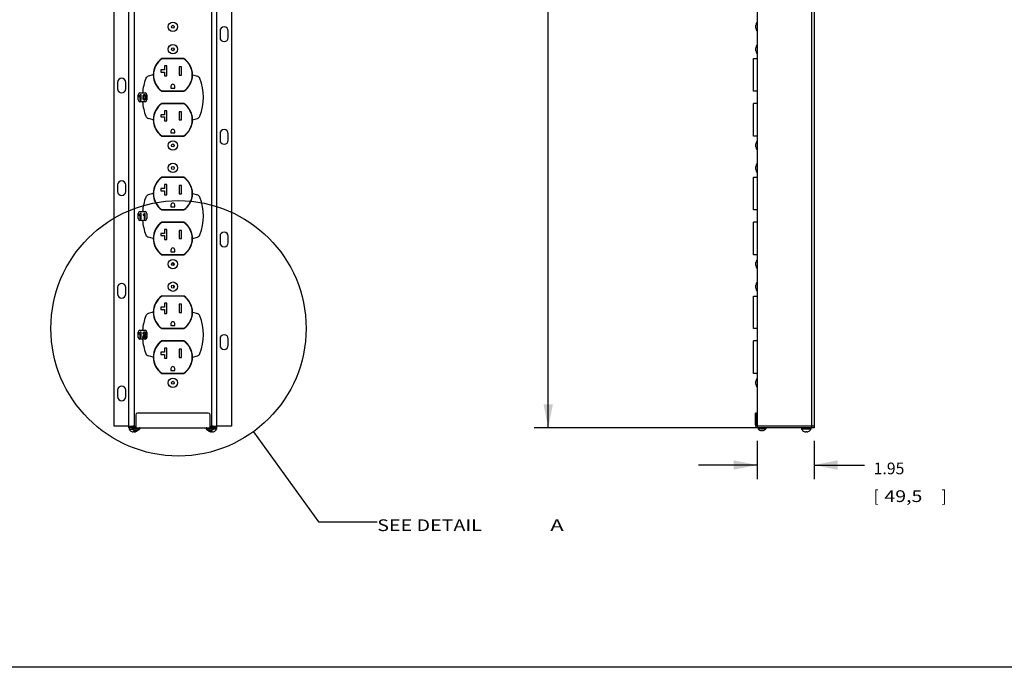
# Model space of a CAD drawing. Units: inches. Extents: x 2 to 112, y 3 to 72.
# Drawn here: x 30 to 59, y 3 to 22 of the extents above; entities that cross this region are included whole.
import ezdxf
from ezdxf.enums import TextEntityAlignment as Align

# ---------------------------------------------------------------- set-up
doc = ezdxf.new("R2010")
doc.units = ezdxf.units.IN
doc.header["$LTSCALE"] = 6.298947
doc.header["$MEASUREMENT"] = 0
doc.layers.get('0').update_dxf_attribs({"linetype": 'CONTINUOUS'})
for name, color, linetype in [('03_ALL_AXES', 7, 'CONTINUOUS'), ('08_ALL_COSMETICS', 7, 'CONTINUOUS'), ('09_ALL_DETAIL_ITEMS', 7, 'CONTINUOUS')]:
    doc.layers.add(name, color=color, linetype=linetype)
doc.styles.get("Standard").update_dxf_attribs({"font": 'txt', "width": 0.8})
doc.dimstyles.new('DIMSTYLE_1', dxfattribs={"dimtxt": 0.336842, "dimasz": 0.673684, "dimexe": 0.18, "dimexo": 0.0625, "dimgap": 0.09, "dimtad": 0, "dimtih": 1, "dimtoh": 1, "dimlfac": 1.1875, "dimzin": 4, "dimdsep": 46, "dimtxsty": 'Standard', "dimblk": '_FILLED', "dimblk1": '_FILLED', "dimblk2": '_FILLED', "dimcen": 0.09, "dimadec": 0, "dimazin": 0, "dimtfac": 1, "dimtofl": 0, "dimtmove": 0, "dimatfit": 3, "dimldrblk": '_FILLED', "dimfxl": 0, "dimtolj": 1, "dimtzin": 4, "dimarcsym": 0})
doc.dimstyles.get("Standard").update_dxf_attribs({"dimtxt": 0.336842, "dimasz": 0.1, "dimexe": 0.18, "dimexo": 0.0625, "dimgap": 0.09, "dimtad": 0, "dimtih": 1, "dimtoh": 1, "dimdec": 3, "dimzin": 4, "dimdsep": 46, "dimtxsty": 'Standard', "dimblk": '_FILLED', "dimblk1": '_FILLED', "dimblk2": '_FILLED', "dimcen": 0.09, "dimadec": 0, "dimazin": 0, "dimtol": 1, "dimtp": 0.001, "dimtm": 0.001, "dimtfac": 1, "dimtdec": 3, "dimtofl": 0, "dimtmove": 0, "dimatfit": 3, "dimldrblk": '_FILLED', "dimfxl": 0, "dimtolj": 1, "dimtzin": 4, "dimarcsym": 0})

# ---------------------------------------------------------------- blocks, each defined once
blk = doc.blocks.new('_FILLED')
at = {"color": 0, "linetype": 'ByBlock'}
blk.add_solid([(0, 0), (-1, 0.2), (-1, -0.2)], dxfattribs=at)
blk = doc.blocks.new('*D4')
at = {"color": 7, "linetype": 'Continuous'}
for p, q in [((51.533, 9.871), (51.533, 8.775)), ((53.175, 9.871), (53.175, 8.775)), ((51.533, 9.18), (49.849, 9.18)), ((53.175, 9.18), (54.619, 9.18))]:
    blk.add_line(p, q, dxfattribs=at)
at = {"color": 7, "linetype": 'Continuous', "xscale": 0.6736842104999999, "yscale": 0.6736842104999999, "zscale": 0.6736842104999999}
blk.add_blockref('_FILLED', (51.533, 9.18), dxfattribs=at)
at = {"color": 7, "linetype": 'Continuous', "xscale": 0.6736842104999999, "yscale": 0.6736842104999999, "zscale": 0.6736842104999999, "rotation": 180}
blk.add_blockref('_FILLED', (53.175, 9.18), dxfattribs=at)
at = {"color": 7, "linetype": 'Continuous'}
for s, height, width, p in [('1.95', 0.3368, 0.990385, (54.885, 8.914)), ('[', 0.337, 0.923077, (54.885, 8.117)), ('49,5', 0.3368, 1.221154, (55.195, 8.117)), (']', 0.337, 0.923077, (56.841, 8.117))]:
    blk.add_text(s, height=height, dxfattribs=dict(at, width=width)).set_placement(p)
blk = doc.blocks.new('*D10')
at = {"color": 7, "linetype": 'Continuous'}
for p, q in [((52.406, 62.042), (45.125, 62.042)), ((45.529, 62.042), (45.529, 36.582)), ((45.529, 10.253), (45.529, 34.917)), ((51.658, 10.253), (45.125, 10.253))]:
    blk.add_line(p, q, dxfattribs=at)
at = {"color": 7, "linetype": 'Continuous', "xscale": 0.6736842104999999, "yscale": 0.6736842104999999, "zscale": 0.6736842104999999}
for p, rotation in [((45.529, 62.042), 90), ((45.529, 10.253), 270)]:
    blk.add_blockref('_FILLED', p, dxfattribs=dict(at, rotation=rotation))
at = {"color": 7, "linetype": 'Continuous'}
for s, height, width, p in [('61.50', 0.3368, 1.076923, (45.173, 35.882)), ('[', 0.337, 0.923077, (44.422, 35.085)), ('1562,1', 0.3368, 0.942308, (45.529, 35.085)), (']', 0.337, 0.923077, (46.637, 35.085))]:
    blk.add_text(s, height=height, dxfattribs=dict(at, width=width)).set_placement(p, align=Align.CENTER)

msp = doc.modelspace()

# ---------------------------------------------------------------- linework, layer by layer
at = {"color": 7, "linetype": 'Continuous'}
for p, q in [((33.0517, 10.2925), (33.0517, 54.9241)), ((36.4201, 54.9241), (36.4201, 10.2925)), ((53.0995, 54.9241), (53.0995, 10.2925)), ((53.1753, 54.9241), (53.1753, 10.253)), ((33.4728, 10.253), (33.4728, 54.8616)), ((35.9991, 10.253), (35.9991, 54.8616)), ((51.4984, 21.7325), (51.4984, 21.8168)), ((34.7699, 21.1018), (34.7721, 21.1474)), ((51.4984, 21.0841), (51.4984, 21.1683)), ((51.4305, 20.8576), (51.5332, 20.8576)), ((34.4917, 20.5346), (34.3864, 20.5346)), ((34.3864, 20.5346), (34.3864, 20.4715)), ((34.3864, 20.4715), (34.4917, 20.4715)), ((34.4917, 20.6475), (34.4917, 20.5346)), ((34.4917, 20.4715), (34.4917, 20.3586)), ((34.4917, 19.3574), (34.4917, 19.2445)), ((34.4917, 19.2445), (34.3864, 19.2445)), ((34.3864, 19.2445), (34.3864, 19.1814)), ((34.3864, 19.1814), (34.4917, 19.1814)), ((34.4917, 19.1814), (34.4917, 19.0685)), ((51.5332, 18.6328), (51.4305, 18.6328)), ((51.4984, 18.322), (51.4984, 18.4062)), ((51.4984, 17.6736), (51.4984, 17.7578)), ((51.4305, 17.4471), (51.5332, 17.4471)), ((34.4917, 17.1241), (34.3864, 17.1241)), ((34.3864, 17.1241), (34.3864, 17.061)), ((34.3864, 17.061), (34.4917, 17.061)), ((34.4917, 17.237), (34.4917, 17.1241)), ((34.4917, 17.061), (34.4917, 16.9481)), ((34.4917, 15.9469), (34.4917, 15.834)), ((34.4917, 15.834), (34.3864, 15.834)), ((34.3864, 15.834), (34.3864, 15.7709)), ((34.3864, 15.7709), (34.4917, 15.7709)), ((34.4917, 15.7709), (34.4917, 15.658)), ((51.5332, 15.2222), (51.4305, 15.2222)), ((51.4984, 14.9115), (51.4984, 14.9957)), ((51.4984, 14.2631), (51.4984, 14.3473)), ((51.4305, 14.0365), (51.5332, 14.0365)), ((34.4917, 13.7136), (34.3864, 13.7136)), ((34.3864, 13.7136), (34.3864, 13.6504)), ((34.3864, 13.6504), (34.4917, 13.6504)), ((34.4917, 13.8264), (34.4917, 13.7136)), ((34.4917, 13.6504), (34.4917, 13.5376)), ((34.4917, 12.5363), (34.4917, 12.4235)), ((34.4917, 12.4235), (34.3864, 12.4235)), ((34.3864, 12.4235), (34.3864, 12.3603)), ((34.3864, 12.3603), (34.4917, 12.3603)), ((34.4917, 12.3603), (34.4917, 12.2475)), ((51.5332, 11.8117), (51.4305, 11.8117)), ((51.4984, 11.501), (51.4984, 11.5852)), ((33.6664, 10.6235), (33.6664, 10.253)), ((35.7549, 10.674), (33.717, 10.674)), ((35.8054, 10.253), (35.8054, 10.6235)), ((51.5265, 10.674), (51.4869, 10.674)), ((51.4869, 10.3321), (51.4869, 10.674)), ((51.5265, 10.3321), (51.5265, 10.674)), ((33.4728, 10.2925), (33.0517, 10.2925)), ((33.4728, 10.2925), (33.6664, 10.2925)), ((33.6496, 10.253), (33.4728, 10.253)), ((33.6496, 10.253), (33.6496, 10.2925)), ((33.6664, 10.253), (35.8054, 10.253)), ((35.8054, 10.2925), (35.9991, 10.2925)), ((35.8222, 10.253), (35.8222, 10.2925)), ((35.9991, 10.253), (35.8222, 10.253)), ((36.4201, 10.2925), (35.9991, 10.2925)), ((53.0993, 10.2925), (51.5332, 10.2925)), ((51.5332, 10.2925), (51.5332, 10.253)), ((53.1753, 10.253), (51.5332, 10.253)), ((53.1753, 10.2925), (53.0993, 10.2925)), ((53.0994, 10.2925), (53.0994, 10.253)), ((33.5528, 10.1389), (33.5528, 10.1396)), ((33.5982, 10.1308), (33.5982, 10.1396)), ((33.6134, 10.1811), (33.6134, 10.1817)), ((33.6252, 10.1396), (33.6252, 10.1308)), ((33.6589, 10.1729), (33.6589, 10.1817)), ((33.6707, 10.1396), (33.6707, 10.1389)), ((33.6858, 10.1817), (33.6858, 10.1729)), ((33.7313, 10.1817), (33.7313, 10.1811)), ((35.7406, 10.1811), (35.7406, 10.1817)), ((35.786, 10.1729), (35.786, 10.1817)), ((35.8012, 10.1389), (35.8012, 10.1396)), ((35.813, 10.1817), (35.813, 10.1729)), ((35.8467, 10.1308), (35.8467, 10.1396)), ((35.8584, 10.1817), (35.8584, 10.1811)), ((35.8736, 10.1396), (35.8736, 10.1308)), ((35.9191, 10.1396), (35.9191, 10.1389)), ((51.6141, 10.1811), (51.6141, 10.1817)), ((51.6595, 10.1729), (51.6595, 10.1817)), ((51.6865, 10.1817), (51.6865, 10.1729)), ((51.732, 10.1817), (51.732, 10.1811)), ((52.889, 10.1389), (52.889, 10.1396)), ((52.9345, 10.1308), (52.9345, 10.1396)), ((52.9614, 10.1396), (52.9614, 10.1308)), ((53.0069, 10.1396), (53.0069, 10.1389)), ((111.1579, 3.3684), (2.0211, 3.3684))]:
    msp.add_line(p, q, dxfattribs=at)
for centre, radius in [((34.7359, 21.7746), 0.0421), ((34.7359, 21.1262), 0.0421), ((34.7359, 18.3641), 0.0421), ((34.7359, 17.7157), 0.0421), ((34.8974, 13.1072), 3.669), ((34.7359, 14.9536), 0.0421), ((34.7359, 14.3052), 0.0421), ((34.7359, 11.5431), 0.0421)]:
    msp.add_circle(centre, radius, dxfattribs=at)
for centre, radius, start, end in [((28.0848, 14.5444), 6.685, 3.20826, 3.83086), ((30.3046, 14.5738), 4.4638, 356.09019, 356.97337), ((33.717, 10.6235), 0.0505, 90, 180), ((35.7549, 10.6235), 0.0505, 0, 90), ((51.5661, 10.3321), 0.0792, 180, 245.28152), ((51.5661, 10.3321), 0.0396, 180, 213.40398), ((33.6117, 10.274), 0.1468, 246.3166, 257.40511), ((33.589, 10.2025), 0.0723, 262.62285, 266.96274), ((33.589, 10.2022), 0.072, 266.96376, 268.26573), ((33.589, 10.2021), 0.0719, 268.2653, 271.61035), ((33.589, 10.2022), 0.072, 271.60998, 272.9326), ((33.589, 10.2025), 0.0723, 272.93369, 277.37737), ((33.6117, 10.274), 0.1351, 264.27484, 275.72516), ((33.6723, 10.3161), 0.1468, 246.3166, 257.40511), ((33.6345, 10.2026), 0.0724, 262.62664, 267.06245), ((33.6344, 10.2021), 0.0719, 267.06599, 273.03755), ((33.6344, 10.2026), 0.0724, 273.04097, 277.37331), ((33.6496, 10.2447), 0.0724, 262.62692, 266.27679), ((33.6117, 10.274), 0.1468, 282.59489, 293.6834), ((33.6496, 10.2443), 0.072, 266.27954, 268.64711), ((33.6496, 10.2442), 0.0719, 268.64728, 269.96649), ((33.6496, 10.2443), 0.072, 269.96768, 273.6721), ((33.6496, 10.2447), 0.0724, 273.67443, 277.37314), ((33.6723, 10.3161), 0.1351, 264.27484, 275.72516), ((33.6951, 10.2447), 0.0724, 262.62684, 266.32559), ((33.6951, 10.2443), 0.072, 266.32793, 270.0323), ((33.6951, 10.2442), 0.0719, 270.0335, 271.35276), ((33.6951, 10.2443), 0.072, 271.35294, 273.72039), ((33.695, 10.2447), 0.0724, 273.72316, 277.37313), ((33.6723, 10.3161), 0.1468, 282.59489, 293.6834), ((35.7995, 10.3161), 0.1468, 246.3166, 257.40511), ((35.7768, 10.2447), 0.0724, 262.62692, 266.27679), ((35.7768, 10.2443), 0.072, 266.27954, 268.64711), ((35.7768, 10.2442), 0.0719, 268.64728, 269.96649), ((35.7768, 10.2443), 0.072, 269.96768, 273.6721), ((35.7767, 10.2447), 0.0724, 273.67443, 277.37314), ((35.7995, 10.3161), 0.1351, 264.27484, 275.72516), ((35.8601, 10.274), 0.1468, 246.3166, 257.40511), ((35.8223, 10.2447), 0.0724, 262.62684, 266.32559), ((35.8222, 10.2443), 0.072, 266.32793, 270.0323), ((35.8222, 10.2442), 0.0719, 270.0335, 271.35276), ((35.8222, 10.2443), 0.072, 271.35294, 273.72039), ((35.8222, 10.2447), 0.0724, 273.72316, 277.37313), ((35.8374, 10.2025), 0.0723, 262.62285, 266.96274), ((35.7995, 10.3161), 0.1468, 282.59489, 293.6834), ((35.8374, 10.2022), 0.072, 266.96376, 268.26573), ((35.8374, 10.2021), 0.0719, 268.2653, 271.61035), ((35.8374, 10.2022), 0.072, 271.60998, 272.9326), ((35.8374, 10.2025), 0.0723, 272.93369, 277.37737), ((35.8601, 10.274), 0.1351, 264.27484, 275.72516), ((35.8829, 10.2026), 0.0724, 262.62664, 267.06245), ((35.8829, 10.2021), 0.0719, 267.06599, 273.03755), ((35.8828, 10.2026), 0.0724, 273.04097, 277.37331), ((35.8601, 10.274), 0.1468, 282.59489, 293.6834), ((51.673, 10.3161), 0.1468, 246.3166, 257.40511), ((51.6503, 10.2447), 0.0724, 262.62684, 266.32559), ((51.6503, 10.2443), 0.072, 266.32793, 270.0323), ((51.6503, 10.2442), 0.0719, 270.0335, 271.35276), ((51.6503, 10.2443), 0.072, 271.35294, 273.72039), ((51.6503, 10.2447), 0.0724, 273.72316, 277.37313), ((51.673, 10.3161), 0.1351, 264.27484, 275.72516), ((51.6958, 10.2447), 0.0724, 262.62692, 266.27679), ((51.6958, 10.2443), 0.072, 266.27954, 268.64711), ((51.6958, 10.2442), 0.0719, 268.64728, 269.96649), ((51.6958, 10.2443), 0.072, 269.96768, 273.6721), ((51.6957, 10.2447), 0.0724, 273.67443, 277.37314), ((51.673, 10.3161), 0.1468, 282.59489, 293.6834), ((52.948, 10.274), 0.1468, 246.3166, 257.40511), ((52.9253, 10.2026), 0.0724, 262.62664, 267.06245), ((52.9252, 10.2021), 0.0719, 267.06599, 273.03755), ((52.9252, 10.2026), 0.0724, 273.04097, 277.37331), ((52.948, 10.274), 0.1351, 264.27484, 275.72516), ((52.9707, 10.2025), 0.0723, 262.62285, 266.96274), ((52.9707, 10.2022), 0.072, 266.96376, 268.26573), ((52.9707, 10.2021), 0.0719, 268.2653, 271.61035), ((52.9707, 10.2022), 0.072, 271.60998, 272.9326), ((52.9707, 10.2025), 0.0723, 272.93369, 277.37737), ((52.948, 10.274), 0.1468, 282.59489, 293.6834)]:
    msp.add_arc(centre, radius, start, end, dxfattribs=at)
at = {"layer": '03_ALL_AXES', "color": 7, "linetype": 'Continuous'}
for p, q in [((51.5332, 54.9241), (51.5332, 10.2925)), ((33.6274, 54.8616), (33.6274, 10.2925)), ((35.8444, 54.8616), (35.8444, 10.2925)), ((36.0913, 21.6479), (36.0913, 21.4635)), ((36.3279, 21.4635), (36.3279, 21.6479)), ((34.4207, 20.8593), (35.0511, 20.8593)), ((35.0421, 20.8576), (34.4297, 20.8576)), ((51.4305, 19.9229), (51.4305, 20.8576)), ((34.5591, 20.6475), (34.4917, 20.6475)), ((34.5591, 20.3586), (34.5591, 20.6475)), ((34.9801, 20.621), (34.9128, 20.621)), ((34.9128, 20.621), (34.9128, 20.3852)), ((34.9128, 20.3852), (34.9801, 20.3852)), ((34.9801, 20.3852), (34.9801, 20.621)), ((33.1439, 20.1742), (33.1439, 19.9898)), ((33.3806, 19.9898), (33.3806, 20.1742)), ((34.4917, 20.3586), (34.5591, 20.3586)), ((35.0511, 19.9203), (34.4207, 19.9203)), ((34.4297, 19.9229), (35.0421, 19.9229)), ((34.682, 20.0652), (34.682, 20.0113)), ((34.682, 20.0113), (34.7898, 20.0113)), ((34.7898, 20.0113), (34.7898, 20.0652)), ((51.5332, 19.9229), (51.4305, 19.9229)), ((34.4207, 19.5709), (35.0511, 19.5709)), ((35.0421, 19.5675), (34.4297, 19.5675)), ((51.5332, 19.5675), (51.4305, 19.5675)), ((51.4305, 18.6328), (51.4305, 19.5675)), ((34.5591, 19.3574), (34.4917, 19.3574)), ((34.5591, 19.0685), (34.5591, 19.3574)), ((34.9801, 19.3309), (34.9128, 19.3309)), ((34.9128, 19.3309), (34.9128, 19.0951)), ((34.9801, 19.0951), (34.9801, 19.3309)), ((34.4917, 19.0685), (34.5591, 19.0685)), ((34.9128, 19.0951), (34.9801, 19.0951)), ((34.682, 18.7751), (34.682, 18.7212)), ((34.682, 18.7212), (34.7898, 18.7212)), ((34.7898, 18.7212), (34.7898, 18.7751)), ((36.0913, 18.7005), (36.0913, 18.5161)), ((36.3279, 18.5161), (36.3279, 18.7005)), ((35.0511, 18.6319), (34.4207, 18.6319)), ((34.4297, 18.6328), (35.0421, 18.6328)), ((34.4207, 17.4488), (35.0511, 17.4488)), ((35.0421, 17.4471), (34.4297, 17.4471)), ((51.4305, 16.5123), (51.4305, 17.4471)), ((33.1439, 17.2269), (33.1439, 17.0424)), ((33.3806, 17.0424), (33.3806, 17.2269)), ((34.5591, 17.237), (34.4917, 17.237)), ((34.5591, 16.9481), (34.5591, 17.237)), ((34.9801, 17.2104), (34.9128, 17.2104)), ((34.9128, 17.2104), (34.9128, 16.9746)), ((34.9801, 16.9746), (34.9801, 17.2104)), ((34.4917, 16.9481), (34.5591, 16.9481)), ((34.9128, 16.9746), (34.9801, 16.9746)), ((35.0511, 16.5098), (34.4207, 16.5098)), ((34.4297, 16.5123), (35.0421, 16.5123)), ((34.682, 16.6546), (34.682, 16.6008)), ((34.682, 16.6008), (34.7898, 16.6008)), ((34.7898, 16.6008), (34.7898, 16.6546)), ((51.5332, 16.5123), (51.4305, 16.5123)), ((34.4207, 16.1603), (35.0511, 16.1603)), ((35.0421, 16.157), (34.4297, 16.157)), ((51.5332, 16.157), (51.4305, 16.157)), ((51.4305, 15.2222), (51.4305, 16.157)), ((34.5591, 15.9469), (34.4917, 15.9469)), ((34.5591, 15.658), (34.5591, 15.9469)), ((34.9801, 15.9203), (34.9128, 15.9203)), ((34.9128, 15.9203), (34.9128, 15.6845)), ((34.9801, 15.6845), (34.9801, 15.9203)), ((34.4917, 15.658), (34.5591, 15.658)), ((34.9128, 15.6845), (34.9801, 15.6845)), ((36.0913, 15.7532), (36.0913, 15.5688)), ((36.3279, 15.5688), (36.3279, 15.7532)), ((34.682, 15.3645), (34.682, 15.3106)), ((34.682, 15.3106), (34.7898, 15.3106)), ((34.7898, 15.3106), (34.7898, 15.3645)), ((35.0511, 15.2214), (34.4207, 15.2214)), ((34.4297, 15.2222), (35.0421, 15.2222)), ((33.1439, 14.2795), (33.1439, 14.0951)), ((33.3806, 14.0951), (33.3806, 14.2795)), ((34.4207, 14.0382), (35.0511, 14.0382)), ((35.0421, 14.0365), (34.4297, 14.0365)), ((51.4305, 13.1018), (51.4305, 14.0365)), ((34.5591, 13.8264), (34.4917, 13.8264)), ((34.5591, 13.5376), (34.5591, 13.8264)), ((34.9801, 13.7999), (34.9128, 13.7999)), ((34.9128, 13.7999), (34.9128, 13.5641)), ((34.9801, 13.5641), (34.9801, 13.7999)), ((34.4917, 13.5376), (34.5591, 13.5376)), ((34.9128, 13.5641), (34.9801, 13.5641)), ((35.0511, 13.0993), (34.4207, 13.0993)), ((34.4297, 13.1018), (35.0421, 13.1018)), ((34.682, 13.2441), (34.682, 13.1902)), ((34.682, 13.1902), (34.7898, 13.1902)), ((34.7898, 13.1902), (34.7898, 13.2441)), ((51.5332, 13.1018), (51.4305, 13.1018)), ((34.4207, 12.7498), (35.0511, 12.7498)), ((35.0421, 12.7464), (34.4297, 12.7464)), ((36.0913, 12.8058), (36.0913, 12.6214)), ((36.3279, 12.6214), (36.3279, 12.8058)), ((51.5332, 12.7464), (51.4305, 12.7464)), ((51.4305, 11.8117), (51.4305, 12.7464)), ((34.5591, 12.5363), (34.4917, 12.5363)), ((34.5591, 12.2475), (34.5591, 12.5363)), ((34.9801, 12.5098), (34.9128, 12.5098)), ((34.9128, 12.5098), (34.9128, 12.274)), ((34.9801, 12.274), (34.9801, 12.5098)), ((34.4917, 12.2475), (34.5591, 12.2475)), ((34.9128, 12.274), (34.9801, 12.274)), ((34.682, 11.954), (34.682, 11.9001)), ((34.682, 11.9001), (34.7898, 11.9001)), ((34.7898, 11.9001), (34.7898, 11.954)), ((35.0511, 11.8109), (34.4207, 11.8109)), ((34.4297, 11.8117), (35.0421, 11.8117)), ((33.1439, 11.3321), (33.1439, 11.1477)), ((33.3806, 11.1477), (33.3806, 11.3321)), ((33.477, 10.2445), (33.477, 10.2143)), ((33.477, 10.2143), (33.5661, 10.2143)), ((33.5629, 10.2445), (33.5629, 10.2175)), ((33.5629, 10.2175), (33.7818, 10.2175)), ((33.6062, 10.2925), (33.5807, 10.2925)), ((33.6496, 10.253), (33.6664, 10.253)), ((33.7818, 10.2445), (33.7818, 10.2175)), ((35.69, 10.2445), (35.69, 10.2175)), ((35.69, 10.2175), (35.909, 10.2175)), ((35.8054, 10.253), (35.8222, 10.253)), ((35.8911, 10.2925), (35.8657, 10.2925)), ((35.9949, 10.2143), (35.9058, 10.2143)), ((35.909, 10.2445), (35.909, 10.2175)), ((35.9949, 10.2445), (35.9949, 10.2143)), ((51.5412, 10.2925), (51.5332, 10.2925)), ((51.5635, 10.2445), (51.5635, 10.2175)), ((51.7825, 10.2175), (51.5635, 10.2175)), ((51.7825, 10.2445), (51.7825, 10.2175)), ((52.8132, 10.2445), (52.8132, 10.2143)), ((53.0827, 10.2143), (52.8132, 10.2143)), ((53.0827, 10.2445), (53.0827, 10.2143))]:
    msp.add_line(p, q, dxfattribs=at)
for centre in [(34.7359, 21.7746), (34.7359, 21.1262), (34.7359, 18.3641), (34.7359, 17.7157), (34.7359, 14.9536), (34.7359, 14.3052), (34.7359, 11.5431)]:
    msp.add_circle(centre, 0.1343, dxfattribs=at)
for centre, radius, start, end in [((51.7224, 21.7746), 0.2279, 146.22411, 169.35272), ((36.2096, 21.6479), 0.1183, 0, 180), ((51.7224, 21.7746), 0.2279, 190.64728, 213.77589), ((36.2096, 21.4635), 0.1183, 180, 360), ((51.7224, 21.1262), 0.2279, 146.22411, 169.35272), ((51.7224, 21.1262), 0.2279, 190.64728, 213.77589), ((34.7359, 20.3898), 0.5655, 123.87754, 236.12246), ((34.7359, 20.3902), 0.5587, 123.23044, 236.76956), ((34.7359, 20.3902), 0.5587, 303.23044, 56.76956), ((34.7359, 20.3898), 0.5655, 303.87754, 56.12246), ((33.2622, 20.1742), 0.1183, 0, 180), ((34.7359, 20.0652), 0.0539, 0, 180), ((33.2622, 19.9898), 0.1183, 180, 360), ((34.7359, 19.1014), 0.5655, 123.87754, 236.12246), ((34.7359, 19.1001), 0.5587, 123.23044, 236.76956), ((34.7359, 19.1001), 0.5587, 303.23044, 56.76956), ((34.7359, 19.1014), 0.5655, 303.87754, 56.12246), ((34.7359, 18.7751), 0.0539, 0, 180), ((36.2096, 18.7005), 0.1183, 0, 180), ((36.2096, 18.5161), 0.1183, 180, 360), ((51.7224, 18.3641), 0.2279, 146.22411, 169.35272), ((51.7224, 18.3641), 0.2279, 190.64728, 213.77589), ((51.7224, 17.7157), 0.2279, 146.22411, 169.35272), ((51.7224, 17.7157), 0.2279, 190.64728, 213.77589), ((33.2622, 17.2269), 0.1183, 0, 180), ((34.7359, 16.9793), 0.5655, 123.87754, 236.12246), ((34.7359, 16.9797), 0.5587, 123.23044, 236.76956), ((34.7359, 16.9797), 0.5587, 303.23044, 56.76956), ((34.7359, 16.9793), 0.5655, 303.87754, 56.12246), ((33.2622, 17.0424), 0.1183, 180, 360), ((34.7359, 16.6546), 0.0539, 0, 180), ((34.7359, 15.6909), 0.5655, 123.87754, 236.12246), ((34.7359, 15.6896), 0.5587, 123.23044, 236.76956), ((34.7359, 15.6896), 0.5587, 303.23044, 56.76956), ((34.7359, 15.6909), 0.5655, 303.87754, 56.12246), ((36.2096, 15.7532), 0.1183, 0, 180), ((34.7359, 15.3645), 0.0539, 0, 180), ((36.2096, 15.5688), 0.1183, 180, 360), ((51.7224, 14.9536), 0.2279, 146.22411, 169.35272), ((51.7224, 14.9536), 0.2279, 190.64728, 213.77589), ((33.2622, 14.2795), 0.1183, 0, 180), ((51.7224, 14.3052), 0.2279, 146.22411, 169.35272), ((51.7224, 14.3052), 0.2279, 190.64728, 213.77589), ((33.2622, 14.0951), 0.1183, 180, 360), ((34.7359, 13.5688), 0.5655, 123.87754, 236.12246), ((34.7359, 13.5692), 0.5587, 123.23044, 236.76956), ((34.7359, 13.5692), 0.5587, 303.23044, 56.76956), ((34.7359, 13.5688), 0.5655, 303.87754, 56.12246), ((34.7359, 13.2441), 0.0539, 0, 180), ((34.7359, 12.2803), 0.5655, 123.87754, 236.12246), ((34.7359, 12.2791), 0.5587, 123.23044, 236.76956), ((34.7359, 12.2791), 0.5587, 303.23044, 56.76956), ((34.7359, 12.2803), 0.5655, 303.87754, 56.12246), ((36.2096, 12.8058), 0.1183, 0, 180), ((36.2096, 12.6214), 0.1183, 180, 360), ((34.7359, 11.954), 0.0539, 0, 180), ((51.7224, 11.5431), 0.2279, 146.22411, 169.35272), ((33.2622, 11.3321), 0.1183, 0, 180), ((51.7224, 11.5431), 0.2279, 190.64728, 213.77589), ((33.2622, 11.1477), 0.1183, 180, 360), ((33.4854, 10.2445), 0.00842, 105, 180), ((33.6117, 10.274), 0.1474, 203.89551, 246.34871), ((33.5713, 10.2445), 0.00842, 90, 180), ((33.6723, 10.3161), 0.1474, 222.02463, 246.34945), ((33.6723, 10.3161), 0.1474, 293.65055, 317.97537), ((33.7734, 10.2445), 0.00842, 0, 90), ((35.6984, 10.2445), 0.00842, 90, 180), ((35.7995, 10.3161), 0.1474, 222.02463, 246.34945), ((35.7995, 10.3161), 0.1474, 293.65055, 317.97537), ((35.9006, 10.2445), 0.00842, 0, 90), ((35.8601, 10.274), 0.1474, 293.65129, 336.10449), ((35.9864, 10.2445), 0.00842, 0, 75), ((51.572, 10.2445), 0.00842, 105, 180), ((51.673, 10.3161), 0.1474, 222.02463, 246.42182), ((51.673, 10.3161), 0.1474, 293.57818, 317.97537), ((51.7741, 10.2445), 0.00842, 0, 90), ((52.8217, 10.2445), 0.00842, 90, 180), ((52.948, 10.274), 0.1474, 203.89551, 246.42182), ((52.948, 10.274), 0.1474, 293.57818, 336.10449), ((53.0743, 10.2445), 0.00842, 0, 90), ((33.6117, 10.274), 0.1474, 293.65129, 319.66436), ((35.8601, 10.274), 0.1474, 220.33564, 246.34871)]:
    msp.add_arc(centre, radius, start, end, dxfattribs=at)
at = {"layer": '08_ALL_COSMETICS', "color": 7, "linetype": 'Continuous'}
for p, q in [((34.1704, 20.3898), (34.0304, 20.3523)), ((35.3014, 20.3898), (35.4414, 20.3523)), ((33.738, 19.6702), (33.738, 19.8218)), ((33.7886, 19.8723), (33.9401, 19.8723)), ((33.8197, 19.8186), (33.7963, 19.8186)), ((33.8197, 19.6681), (33.8197, 19.8186)), ((33.9907, 19.8218), (33.9907, 19.6702)), ((33.7549, 19.7927), (33.7549, 19.772)), ((33.7549, 19.772), (33.7898, 19.772)), ((33.9401, 19.6197), (33.7886, 19.6197)), ((33.7898, 19.772), (33.7898, 19.6681)), ((33.7898, 19.6681), (33.8197, 19.6681)), ((34.1704, 19.1014), (34.0308, 19.1388)), ((35.3014, 19.1014), (35.441, 19.1388)), ((34.1704, 16.9793), (34.0304, 16.9418)), ((35.3014, 16.9793), (35.4414, 16.9418)), ((33.7886, 16.4618), (33.9401, 16.4618)), ((33.738, 16.2597), (33.738, 16.4113)), ((33.7549, 16.3822), (33.7549, 16.3615)), ((33.7549, 16.3615), (33.7898, 16.3615)), ((33.9401, 16.2092), (33.7886, 16.2092)), ((33.7898, 16.3615), (33.7898, 16.2576)), ((33.7898, 16.2576), (33.8197, 16.2576)), ((33.8197, 16.4081), (33.7963, 16.4081)), ((33.8197, 16.2576), (33.8197, 16.4081)), ((33.8787, 16.3822), (33.8787, 16.3615)), ((33.8787, 16.3615), (33.9136, 16.3615)), ((33.9136, 16.3615), (33.9136, 16.2576)), ((33.9136, 16.2576), (33.9436, 16.2576)), ((33.9436, 16.4081), (33.9202, 16.4081)), ((33.9436, 16.2576), (33.9436, 16.4081)), ((33.9907, 16.4113), (33.9907, 16.2597)), ((34.1704, 15.6909), (34.0308, 15.7283)), ((35.3014, 15.6909), (35.441, 15.7283)), ((34.1704, 13.5688), (34.0304, 13.5312)), ((35.3014, 13.5688), (35.4414, 13.5312)), ((33.7886, 13.0513), (33.9401, 13.0513)), ((33.738, 12.8492), (33.738, 13.0008)), ((33.7549, 12.9717), (33.7549, 12.9509)), ((33.7549, 12.9509), (33.7898, 12.9509)), ((33.9401, 12.7986), (33.7886, 12.7986)), ((33.7898, 12.9509), (33.7898, 12.8471)), ((33.7898, 12.8471), (33.8197, 12.8471)), ((33.8197, 12.9976), (33.7963, 12.9976)), ((33.8197, 12.8471), (33.8197, 12.9976)), ((33.8672, 12.852), (33.8672, 12.8471)), ((33.8672, 12.8471), (33.9697, 12.8471)), ((33.8687, 12.9508), (33.8688, 12.9455)), ((33.8688, 12.9455), (33.8994, 12.9455)), ((33.9697, 12.8735), (33.9045, 12.8735)), ((33.9213, 12.8889), (33.9324, 12.8968)), ((33.9697, 12.8471), (33.9697, 12.8735)), ((33.9907, 13.0008), (33.9907, 12.8492)), ((34.1704, 12.2803), (34.0308, 12.3177)), ((35.3014, 12.2803), (35.441, 12.3177))]:
    msp.add_line(p, q, dxfattribs=at)
for centre, radius, start, end in [((35.3749, 19.746), 1.5158, 159.03876, 175.21981), ((34.0577, 20.2506), 0.1053, 105, 159.03876), ((35.4142, 20.2506), 0.1053, 20.96124, 75), ((34.097, 19.746), 1.5158, 338.99793, 20.96124), ((33.7886, 19.8218), 0.0505, 90, 180), ((33.9401, 19.8218), 0.0505, 0, 90), ((33.7886, 19.6702), 0.0505, 180, 270), ((35.3749, 19.746), 1.5158, 184.78019, 201.00207), ((33.9401, 19.6702), 0.0505, 270, 360), ((34.058, 19.2405), 0.1053, 201.00207, 255), ((35.4138, 19.2405), 0.1053, 285, 338.99793), ((35.3749, 16.3355), 1.5158, 159.03876, 175.21981), ((34.0577, 16.8401), 0.1053, 105, 159.03876), ((35.4142, 16.8401), 0.1053, 20.96124, 75), ((34.097, 16.3355), 1.5158, 338.99793, 20.96124), ((33.7886, 16.4113), 0.0505, 90, 180), ((33.9401, 16.4113), 0.0505, 0, 90), ((33.7886, 16.2597), 0.0505, 180, 270), ((35.3749, 16.3355), 1.5158, 184.78019, 201.00207), ((33.9401, 16.2597), 0.0505, 270, 360), ((34.058, 15.83), 0.1053, 201.00207, 255), ((35.4138, 15.83), 0.1053, 285, 338.99793), ((35.3749, 12.925), 1.5158, 159.03876, 175.21981), ((34.0577, 13.4296), 0.1053, 105, 159.03876), ((35.4142, 13.4296), 0.1053, 20.96124, 75), ((34.097, 12.925), 1.5158, 338.99793, 20.96124), ((33.7886, 13.0008), 0.0505, 90, 180), ((33.9401, 13.0008), 0.0505, 0, 90), ((33.7886, 12.8492), 0.0505, 180, 270), ((35.3749, 12.925), 1.5158, 184.78019, 201.00207), ((33.9365, 12.8458), 0.0701, 138.48443, 157.64159), ((33.9401, 12.8492), 0.0505, 270, 360), ((34.058, 12.4194), 0.1053, 201.00207, 255), ((35.4138, 12.4194), 0.1053, 285, 338.99793)]:
    msp.add_arc(centre, radius, start, end, dxfattribs=at)
for points in [[(33.7963, 19.8186), (33.7946, 19.8113), (33.7924, 19.8061), (33.7895, 19.803)], [(33.9209, 19.822), (33.9036, 19.822), (33.8905, 19.8158), (33.8814, 19.8035)], [(33.9724, 19.7486), (33.9724, 19.7975), (33.9552, 19.822), (33.9209, 19.822)], [(33.778, 19.7954), (33.7734, 19.7936), (33.7657, 19.7927), (33.7549, 19.7927)], [(33.7895, 19.803), (33.7865, 19.7998), (33.7827, 19.7973), (33.778, 19.7954)], [(33.8814, 19.8035), (33.8724, 19.7912), (33.8679, 19.7708), (33.8679, 19.7423)], [(33.8679, 19.7423), (33.8679, 19.714), (33.8725, 19.694), (33.8816, 19.6824)], [(33.8816, 19.6824), (33.8908, 19.6707), (33.9035, 19.6648), (33.9198, 19.6648)], [(33.8986, 19.7405), (33.8986, 19.7629), (33.9002, 19.7778), (33.9036, 19.7854)], [(33.9041, 19.6991), (33.9004, 19.7051), (33.8986, 19.7189), (33.8986, 19.7405)], [(33.9036, 19.7854), (33.907, 19.793), (33.9126, 19.7968), (33.9206, 19.7968)], [(33.9201, 19.69), (33.9131, 19.69), (33.9078, 19.693), (33.9041, 19.6991)], [(33.9198, 19.6648), (33.9361, 19.6648), (33.949, 19.6709), (33.9584, 19.6831)], [(33.9371, 19.702), (33.9339, 19.6939), (33.9283, 19.69), (33.9201, 19.69)], [(33.9206, 19.7968), (33.928, 19.7968), (33.9334, 19.7933), (33.9367, 19.7864)], [(33.9367, 19.7864), (33.9401, 19.7795), (33.9418, 19.7666), (33.9418, 19.7477)], [(33.9418, 19.7477), (33.9418, 19.7252), (33.9402, 19.71), (33.9371, 19.702)], [(33.9584, 19.6831), (33.9677, 19.6954), (33.9724, 19.7172), (33.9724, 19.7486)], [(33.778, 16.3849), (33.7734, 16.383), (33.7657, 16.3822), (33.7549, 16.3822)], [(33.7895, 16.3924), (33.7865, 16.3893), (33.7827, 16.3867), (33.778, 16.3849)], [(33.7963, 16.4081), (33.7946, 16.4008), (33.7924, 16.3956), (33.7895, 16.3924)], [(33.9019, 16.3849), (33.8972, 16.383), (33.8895, 16.3822), (33.8787, 16.3822)], [(33.9133, 16.3924), (33.9103, 16.3893), (33.9065, 16.3867), (33.9019, 16.3849)], [(33.9202, 16.4081), (33.9185, 16.4008), (33.9163, 16.3956), (33.9133, 16.3924)], [(33.778, 12.9744), (33.7734, 12.9725), (33.7657, 12.9717), (33.7549, 12.9717)], [(33.7895, 12.9819), (33.7865, 12.9787), (33.7827, 12.9762), (33.778, 12.9744)], [(33.7963, 12.9976), (33.7946, 12.9903), (33.7924, 12.9851), (33.7895, 12.9819)], [(33.8716, 12.8724), (33.8687, 12.8653), (33.8672, 12.8584), (33.8672, 12.852)], [(33.8818, 12.9869), (33.873, 12.9776), (33.8687, 12.9655), (33.8687, 12.9508)], [(33.919, 13.001), (33.9029, 13.001), (33.8906, 12.9962), (33.8818, 12.9869)], [(33.9131, 12.9163), (33.8989, 12.9062), (33.8892, 12.8982), (33.884, 12.8923)], [(33.8994, 12.9455), (33.8997, 12.9567), (33.9016, 12.9647), (33.9051, 12.9691)], [(33.9045, 12.8735), (33.9088, 12.8788), (33.9143, 12.884), (33.9213, 12.8889)], [(33.9051, 12.9691), (33.9086, 12.9736), (33.9135, 12.9758), (33.9198, 12.9758)], [(33.9343, 12.9363), (33.9311, 12.9308), (33.924, 12.9242), (33.9131, 12.9163)], [(33.9559, 12.9881), (33.9465, 12.9966), (33.9342, 13.001), (33.919, 13.001)], [(33.9198, 12.9758), (33.9258, 12.9758), (33.9305, 12.9737), (33.934, 12.9696)], [(33.9324, 12.8968), (33.947, 12.907), (33.9569, 12.9162), (33.9622, 12.9244)], [(33.934, 12.9696), (33.9375, 12.9655), (33.9393, 12.9602), (33.9393, 12.9539)], [(33.9393, 12.9539), (33.9393, 12.9476), (33.9376, 12.9418), (33.9343, 12.9363)], [(33.97, 12.9526), (33.97, 12.9677), (33.9652, 12.9796), (33.9559, 12.9881)], [(33.9622, 12.9244), (33.9673, 12.9324), (33.97, 12.9418), (33.97, 12.9526)]]:
    msp.add_open_spline(points, degree=3, dxfattribs=at)

# ---------------------------------------------------------------- texts
at = {"layer": '09_ALL_DETAIL_ITEMS', "color": 7, "linetype": 'Continuous'}
for s, height, width, p in [('SEE DETAIL  ', 0.336842, 1.230769, (40.6121, 7.2824)), ('A', 0.3368, 1.384615, (45.587, 7.2824))]:
    msp.add_text(s, height=height, dxfattribs=dict(at, width=width)).set_placement(p)

# ---------------------------------------------------------------- dimensions: what is measured, and where the dimension line sits
at = {"color": 7, "linetype": 'Continuous'}
dim = msp.add_linear_dim(base=(45.5294, 62.0424), p1=(51.6576, 10.253), p2=(52.4064, 62.0424), angle=90, dimstyle='DIMSTYLE_1', dxfattribs=at)
dim.commit()
dim.dimension.update_dxf_attribs({"geometry": '*D10', "text_midpoint": (44.9983, 35.6522), "dimtype": 160})
dim = msp.add_linear_dim(base=(53.1753, 9.1797), p1=(51.5332, 9.8715), p2=(53.1753, 9.8715), dimstyle='DIMSTYLE_1', dxfattribs=at)
dim.commit()
dim.dimension.update_dxf_attribs({"geometry": '*D4', "text_midpoint": (56.0181, 8.6841), "dimtype": 160})

# ---------------------------------------------------------------- leaders
at = {"layer": '09_ALL_DETAIL_ITEMS', "color": 7, "linetype": 'Continuous'}
msp.add_leader([(37.051, 10.1367), (38.9279, 7.5479), (40.6121, 7.5479)], dimstyle='Standard', override={"dimtad": 0}, dxfattribs=at)

doc.saveas('drawing.dxf')
